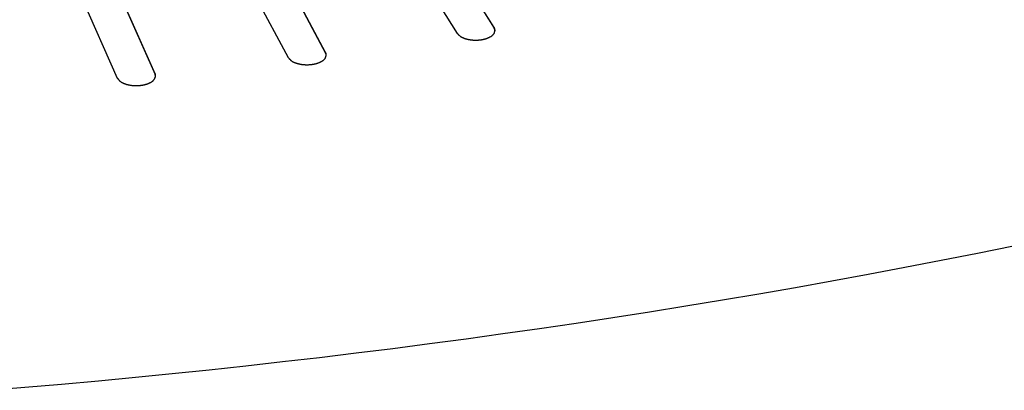
# Model space of a CAD drawing. Units: inches. Extents: x -37.9 to 33.1, y 0 to 33.2.
# Drawn here: x 19.2 to 19.7, y 6.3 to 6.5 of the extents above; entities that cross this region are included whole.
import ezdxf

# ---------------------------------------------------------------- set-up
doc = ezdxf.new("R2010")
doc.units = ezdxf.units.IN
doc.header["$MEASUREMENT"] = 0

# ---------------------------------------------------------------- blocks, each defined once
blk = doc.blocks.new('ALLG1', base_point=(119.9265, -4.7636))
at = {"color": 7, "linetype": 'Continuous'}
for p, q in [((156.2611, 4.2256), (154.8178, 6.5142)), ((154.8178, 6.5108), (156.2611, 4.2221)), ((154.6271, 6.4842), (156.0703, 4.1955)), ((155.391, 4.0965), (154.1489, 6.4145)), ((154.1489, 6.411), (155.391, 4.093)), ((153.9557, 6.3886), (155.1979, 4.0706)), ((153.2766, 6.3077), (154.3153, 3.9649)), ((154.5106, 3.9865), (153.4718, 6.3294)), ((153.4718, 6.3259), (154.5106, 3.9831))]:
    blk.add_line(p, q, dxfattribs=at)
at = {"color": 2, "linetype": 'Continuous'}
for p, q in [((156.2611, 4.2256), (156.2611, 4.2221)), ((155.391, 4.0965), (155.391, 4.093)), ((154.5106, 3.9865), (154.5106, 3.9831))]:
    blk.add_line(p, q, dxfattribs=at)
at = {"color": 7, "linetype": 'Continuous'}
for points in [[(153.6472, 2.353), (153.8377, 2.3687), (154.0281, 2.3852), (154.2184, 2.4025), (154.4087, 2.4206), (154.5989, 2.4395), (154.789, 2.4591), (154.979, 2.4796), (155.1689, 2.5009), (155.3588, 2.5229), (155.5485, 2.5458), (155.7381, 2.5695), (155.9277, 2.594), (156.1171, 2.6193), (156.3064, 2.6454), (156.4956, 2.6724), (156.6847, 2.7001), (156.8737, 2.7287), (157.0625, 2.7581), (157.2512, 2.7884), (157.4398, 2.8195), (157.6282, 2.8514), (157.8165, 2.8842), (158.0047, 2.9178), (158.1926, 2.9523), (158.3805, 2.9877), (158.5681, 3.0239), (158.7556, 3.061), (158.9429, 3.099)], [(156.2657, 4.2105), (156.2656, 4.211), (156.2656, 4.2115), (156.2656, 4.212), (156.2655, 4.2125), (156.2655, 4.213), (156.2654, 4.2135), (156.2653, 4.214), (156.2653, 4.2145), (156.2652, 4.215), (156.2651, 4.2155), (156.265, 4.216), (156.2649, 4.2165), (156.2648, 4.217), (156.2647, 4.2174), (156.2646, 4.2179), (156.2645, 4.2184), (156.2643, 4.2189), (156.2641, 4.2193), (156.264, 4.2198), (156.2638, 4.2202), (156.2636, 4.2207), (156.2634, 4.2211), (156.2632, 4.2216), (156.263, 4.222), (156.2627, 4.2225), (156.2625, 4.2229), (156.2623, 4.2234), (156.262, 4.2238), (156.2618, 4.2243), (156.2616, 4.2247), (156.2613, 4.2251), (156.2611, 4.2256)], [(156.2656, 4.2088), (156.2656, 4.2093), (156.2655, 4.2097), (156.2654, 4.2101), (156.2654, 4.2106), (156.2653, 4.211), (156.2652, 4.2115), (156.2651, 4.2119), (156.2651, 4.2123), (156.265, 4.2128), (156.2649, 4.2132), (156.2648, 4.2136), (156.2647, 4.2141), (156.2646, 4.2145), (156.2644, 4.2149), (156.2643, 4.2153), (156.2642, 4.2157), (156.264, 4.2162), (156.2639, 4.2166), (156.2637, 4.217), (156.2635, 4.2174), (156.2634, 4.2178), (156.2632, 4.2182), (156.263, 4.2186), (156.2628, 4.219), (156.2626, 4.2194), (156.2624, 4.2198), (156.2622, 4.2202), (156.2619, 4.2206), (156.2617, 4.2209), (156.2615, 4.2213), (156.2613, 4.2217), (156.2611, 4.2221)], [(156.0703, 4.1955), (156.0717, 4.194), (156.0731, 4.1925), (156.0745, 4.1911), (156.0759, 4.1896), (156.0774, 4.1882), (156.0788, 4.1868), (156.0803, 4.1854), (156.0818, 4.184), (156.0833, 4.1827), (156.0849, 4.1815), (156.0864, 4.1802), (156.0881, 4.1791), (156.0897, 4.178), (156.0914, 4.1769), (156.0931, 4.1759), (156.0949, 4.175), (156.0967, 4.1741), (156.0986, 4.1732), (156.1004, 4.1724), (156.1023, 4.1717), (156.1042, 4.171), (156.1061, 4.1703), (156.108, 4.1696), (156.11, 4.169), (156.1119, 4.1684), (156.1138, 4.1678), (156.1158, 4.1672), (156.1177, 4.1667), (156.1197, 4.1662), (156.1216, 4.1657), (156.1236, 4.1652), (156.1255, 4.1648), (156.1275, 4.1643), (156.1295, 4.1639), (156.1314, 4.1636), (156.1334, 4.1632), (156.1354, 4.1629), (156.1374, 4.1626), (156.1394, 4.1623), (156.1414, 4.162), (156.1434, 4.1618), (156.1454, 4.1616), (156.1474, 4.1614), (156.1494, 4.1612), (156.1514, 4.1611), (156.1534, 4.1609), (156.1554, 4.1608), (156.1574, 4.1607), (156.1594, 4.1606), (156.1615, 4.1606), (156.1635, 4.1605), (156.1655, 4.1605), (156.1675, 4.1605), (156.1695, 4.1606), (156.1715, 4.1606), (156.1735, 4.1607), (156.1755, 4.1608), (156.1776, 4.1609), (156.1796, 4.161), (156.1816, 4.1612), (156.1836, 4.1613), (156.1856, 4.1615), (156.1876, 4.1618), (156.1896, 4.162), (156.1916, 4.1622), (156.1936, 4.1625), (156.1956, 4.1628), (156.1975, 4.1631), (156.1995, 4.1635), (156.2015, 4.1639), (156.2035, 4.1643), (156.2055, 4.1647), (156.2074, 4.1651), (156.2094, 4.1656), (156.2113, 4.1661), (156.2133, 4.1666), (156.2152, 4.1671), (156.2172, 4.1677), (156.2191, 4.1683), (156.221, 4.1689), (156.2229, 4.1695), (156.2248, 4.1702), (156.2267, 4.1709), (156.2286, 4.1716), (156.2304, 4.1724), (156.2322, 4.1732), (156.2341, 4.1741), (156.2359, 4.1749), (156.2377, 4.1759), (156.2394, 4.1768), (156.2412, 4.1778), (156.243, 4.1788), (156.2448, 4.1799), (156.2465, 4.181), (156.2482, 4.1821), (156.2499, 4.1833), (156.2515, 4.1846), (156.253, 4.1859), (156.2545, 4.1872), (156.2559, 4.1887), (156.2572, 4.1902), (156.2583, 4.1918), (156.2594, 4.1934), (156.2604, 4.1952), (156.2612, 4.197), (156.262, 4.1988), (156.2627, 4.2007), (156.2634, 4.2026), (156.264, 4.2046), (156.2646, 4.2065), (156.2651, 4.2085), (156.2657, 4.2105)], [(155.1979, 4.0706), (155.1992, 4.0691), (155.2005, 4.0675), (155.2019, 4.0659), (155.2032, 4.0644), (155.2046, 4.0629), (155.206, 4.0614), (155.2074, 4.0599), (155.2089, 4.0585), (155.2103, 4.0571), (155.2119, 4.0557), (155.2134, 4.0545), (155.215, 4.0532), (155.2166, 4.0521), (155.2183, 4.051), (155.2201, 4.0499), (155.2218, 4.0489), (155.2236, 4.048), (155.2255, 4.0471), (155.2273, 4.0463), (155.2292, 4.0455), (155.2311, 4.0447), (155.2331, 4.044), (155.235, 4.0433), (155.237, 4.0426), (155.2389, 4.042), (155.2409, 4.0414), (155.2428, 4.0408), (155.2448, 4.0402), (155.2467, 4.0397), (155.2487, 4.0391), (155.2507, 4.0386), (155.2526, 4.0382), (155.2546, 4.0377), (155.2566, 4.0373), (155.2586, 4.0369), (155.2606, 4.0365), (155.2626, 4.0362), (155.2646, 4.0359), (155.2666, 4.0355), (155.2686, 4.0353), (155.2706, 4.035), (155.2727, 4.0348), (155.2747, 4.0346), (155.2767, 4.0344), (155.2787, 4.0342), (155.2808, 4.034), (155.2828, 4.0339), (155.2848, 4.0338), (155.2869, 4.0337), (155.2889, 4.0336), (155.2909, 4.0336), (155.293, 4.0336), (155.295, 4.0336), (155.297, 4.0336), (155.2991, 4.0336), (155.3011, 4.0337), (155.3031, 4.0338), (155.3052, 4.0339), (155.3072, 4.034), (155.3092, 4.0341), (155.3112, 4.0343), (155.3133, 4.0345), (155.3153, 4.0347), (155.3173, 4.0349), (155.3193, 4.0351), (155.3214, 4.0354), (155.3234, 4.0357), (155.3254, 4.036), (155.3274, 4.0364), (155.3294, 4.0367), (155.3314, 4.0371), (155.3334, 4.0375), (155.3354, 4.038), (155.3373, 4.0384), (155.3393, 4.0389), (155.3413, 4.0394), (155.3433, 4.0399), (155.3452, 4.0405), (155.3472, 4.0411), (155.3491, 4.0417), (155.351, 4.0423), (155.353, 4.043), (155.3549, 4.0437), (155.3568, 4.0444), (155.3586, 4.0452), (155.3605, 4.046), (155.3623, 4.0469), (155.3642, 4.0477), (155.366, 4.0487), (155.3678, 4.0496), (155.3696, 4.0506), (155.3714, 4.0516), (155.3732, 4.0527), (155.375, 4.0538), (155.3767, 4.0549), (155.3784, 4.0561), (155.38, 4.0574), (155.3816, 4.0587), (155.3831, 4.0601), (155.3845, 4.0615), (155.3858, 4.063), (155.3869, 4.0646), (155.388, 4.0663), (155.389, 4.068), (155.3899, 4.0699), (155.3907, 4.0717), (155.3914, 4.0736), (155.3921, 4.0756), (155.3927, 4.0775), (155.3933, 4.0795), (155.3939, 4.0816), (155.3945, 4.0836)], [(155.3945, 4.0836), (155.3944, 4.084), (155.3944, 4.0844), (155.3944, 4.0848), (155.3943, 4.0853), (155.3943, 4.0857), (155.3942, 4.0861), (155.3942, 4.0865), (155.3942, 4.087), (155.3941, 4.0874), (155.394, 4.0878), (155.394, 4.0882), (155.3939, 4.0886), (155.3938, 4.089), (155.3938, 4.0894), (155.3937, 4.0898), (155.3936, 4.0903), (155.3934, 4.0907), (155.3933, 4.0911), (155.3932, 4.0915), (155.3931, 4.0919), (155.3929, 4.0922), (155.3928, 4.0926), (155.3926, 4.093), (155.3925, 4.0934), (155.3923, 4.0938), (155.3921, 4.0942), (155.3919, 4.0946), (155.3918, 4.095), (155.3916, 4.0954), (155.3914, 4.0957), (155.3912, 4.0961), (155.391, 4.0965)], [(155.3944, 4.0818), (155.3943, 4.0822), (155.3943, 4.0826), (155.3942, 4.0829), (155.3942, 4.0833), (155.3941, 4.0837), (155.3941, 4.084), (155.394, 4.0844), (155.394, 4.0848), (155.3939, 4.0851), (155.3938, 4.0855), (155.3938, 4.0858), (155.3937, 4.0862), (155.3936, 4.0866), (155.3935, 4.0869), (155.3934, 4.0873), (155.3933, 4.0876), (155.3932, 4.088), (155.3931, 4.0883), (155.393, 4.0887), (155.3928, 4.089), (155.3927, 4.0894), (155.3926, 4.0897), (155.3924, 4.09), (155.3923, 4.0904), (155.3921, 4.0907), (155.392, 4.091), (155.3918, 4.0914), (155.3917, 4.0917), (155.3915, 4.092), (155.3914, 4.0924), (155.3912, 4.0927), (155.391, 4.093)], [(154.3153, 3.9649), (154.3166, 3.9632), (154.3179, 3.9616), (154.3191, 3.9599), (154.3204, 3.9583), (154.3217, 3.9567), (154.3231, 3.9551), (154.3244, 3.9535), (154.3258, 3.952), (154.3272, 3.9506), (154.3287, 3.9492), (154.3302, 3.9478), (154.3318, 3.9465), (154.3334, 3.9453), (154.3351, 3.9441), (154.3368, 3.943), (154.3386, 3.942), (154.3404, 3.941), (154.3422, 3.9401), (154.3441, 3.9392), (154.346, 3.9384), (154.3479, 3.9376), (154.3499, 3.9368), (154.3518, 3.9361), (154.3538, 3.9354), (154.3557, 3.9347), (154.3577, 3.9341), (154.3597, 3.9335), (154.3616, 3.9329), (154.3636, 3.9323), (154.3656, 3.9317), (154.3675, 3.9312), (154.3695, 3.9307), (154.3715, 3.9302), (154.3735, 3.9298), (154.3755, 3.9294), (154.3775, 3.929), (154.3796, 3.9286), (154.3816, 3.9282), (154.3836, 3.9279), (154.3857, 3.9276), (154.3877, 3.9273), (154.3897, 3.9271), (154.3918, 3.9269), (154.3938, 3.9266), (154.3959, 3.9265), (154.3979, 3.9263), (154.4, 3.9261), (154.402, 3.926), (154.4041, 3.9259), (154.4061, 3.9258), (154.4082, 3.9258), (154.4102, 3.9257), (154.4123, 3.9257), (154.4143, 3.9257), (154.4164, 3.9257), (154.4184, 3.9258), (154.4205, 3.9259), (154.4226, 3.926), (154.4246, 3.9261), (154.4267, 3.9262), (154.4287, 3.9263), (154.4308, 3.9265), (154.4328, 3.9267), (154.4348, 3.9269), (154.4369, 3.9272), (154.4389, 3.9274), (154.441, 3.9277), (154.443, 3.928), (154.445, 3.9284), (154.447, 3.9287), (154.4491, 3.9291), (154.4511, 3.9295), (154.4531, 3.9299), (154.4551, 3.9304), (154.4571, 3.9309), (154.4591, 3.9314), (154.4611, 3.9319), (154.4631, 3.9324), (154.465, 3.933), (154.467, 3.9336), (154.4689, 3.9343), (154.4709, 3.9349), (154.4728, 3.9356), (154.4747, 3.9364), (154.4766, 3.9372), (154.4785, 3.938), (154.4803, 3.9388), (154.4822, 3.9397), (154.4841, 3.9406), (154.4859, 3.9415), (154.4877, 3.9425), (154.4896, 3.9435), (154.4914, 3.9446), (154.4932, 3.9457), (154.4949, 3.9468), (154.4967, 3.948), (154.4983, 3.9493), (154.4999, 3.9506), (154.5014, 3.952), (154.5028, 3.9535), (154.5041, 3.955), (154.5053, 3.9566), (154.5064, 3.9583), (154.5074, 3.9601), (154.5083, 3.9619), (154.5091, 3.9638), (154.5098, 3.9657), (154.5105, 3.9676), (154.5112, 3.9696), (154.5118, 3.9717), (154.5124, 3.9737), (154.513, 3.9757)], [(154.513, 3.9757), (154.513, 3.9761), (154.5129, 3.9764), (154.5129, 3.9768), (154.5129, 3.9771), (154.5129, 3.9775), (154.5128, 3.9778), (154.5128, 3.9782), (154.5128, 3.9785), (154.5127, 3.9789), (154.5127, 3.9792), (154.5127, 3.9796), (154.5126, 3.9799), (154.5126, 3.9802), (154.5125, 3.9806), (154.5124, 3.9809), (154.5124, 3.9813), (154.5123, 3.9816), (154.5122, 3.9819), (154.5121, 3.9823), (154.512, 3.9826), (154.5119, 3.9829), (154.5118, 3.9833), (154.5117, 3.9836), (154.5116, 3.9839), (154.5115, 3.9843), (154.5114, 3.9846), (154.5112, 3.9849), (154.5111, 3.9852), (154.511, 3.9856), (154.5109, 3.9859), (154.5107, 3.9862), (154.5106, 3.9865)], [(154.5129, 3.974), (154.5129, 3.9743), (154.5128, 3.9746), (154.5128, 3.9749), (154.5128, 3.9752), (154.5127, 3.9755), (154.5127, 3.9757), (154.5127, 3.976), (154.5126, 3.9763), (154.5126, 3.9766), (154.5125, 3.9769), (154.5125, 3.9772), (154.5124, 3.9775), (154.5124, 3.9778), (154.5123, 3.9781), (154.5122, 3.9784), (154.5122, 3.9786), (154.5121, 3.9789), (154.512, 3.9792), (154.5119, 3.9795), (154.5118, 3.9798), (154.5117, 3.98), (154.5116, 3.9803), (154.5116, 3.9806), (154.5115, 3.9809), (154.5114, 3.9812), (154.5112, 3.9814), (154.5111, 3.9817), (154.511, 3.982), (154.5109, 3.9823), (154.5108, 3.9825), (154.5107, 3.9828), (154.5106, 3.9831)]]:
    blk.add_lwpolyline(points, dxfattribs=at)

msp = doc.modelspace()

# ---------------------------------------------------------------- block references
at = {"xscale": 0.1, "yscale": 0.1, "zscale": 0.1}
msp.add_blockref('ALLG1', (15.80306, 5.62958), dxfattribs=at)

doc.saveas('drawing.dxf')
